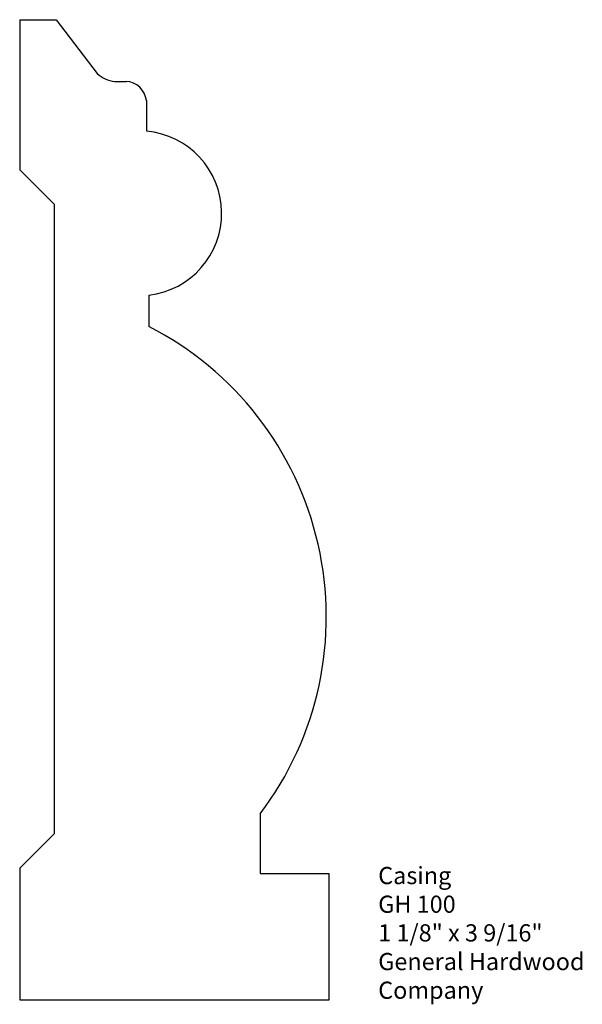
# Model space of a CAD drawing. Extents: x 0 to 2.05, y -0.02 to 3.56.
import ezdxf

# ---------------------------------------------------------------- set-up
doc = ezdxf.new("R2010")
doc.units = 0
doc.layers.get('0').update_dxf_attribs({"linetype": 'CONTINUOUS'})
doc.styles.get("Standard").update_dxf_attribs({"font": 'arial.ttf', "height": 0.125})

# ---------------------------------------------------------------- blocks, each defined once
blk = doc.blocks.new('TEXT')
at = {"insert": (1.2874, 0.4834), "char_height": 0.0625, "width": 0.780693, "attachment_point": 1}
blk.add_mtext('{\\C0;Casing\\PGH 100\\P1 1/8" x 3 9/16"\\PGeneral Hardwood\\PCompany}', dxfattribs=at)
blk = doc.blocks.new('GH100')
at = {"color": 0, "linetype": 'ByBlock'}
for p, q in [((5.6113, 3.4238), (5.7446, 3.4238)), ((5.6113, 3.4238), (5.6113, 2.878)), ((5.7446, 3.4238), (5.8933, 3.2279)), ((5.9563, 3.1994), (5.9981, 3.1994)), ((6.0721, 3.1301), (6.0721, 3.0187)), ((5.6113, 2.878), (5.7363, 2.753)), ((5.7363, 2.753), (5.7363, 0.4649)), ((6.0811, 2.4225), (6.0811, 2.3089)), ((6.4857, 0.5374), (6.4857, 0.3213)), ((5.6113, 0.3399), (5.7363, 0.4649)), ((5.6113, 0.3399), (5.6113, -0.1387)), ((6.4857, 0.3213), (6.7363, 0.3213)), ((6.7363, -0.1387), (6.7363, 0.3213)), ((5.6113, -0.1387), (6.7363, -0.1387))]:
    blk.add_line(p, q, dxfattribs=at)
for centre, radius, start, end in [((5.9689, 3.3111), 0.1123, 227.7554, 263.6037), ((5.994, 3.1209), 0.0786, 6.7357, 87.0368), ((6.0461, 2.7201), 0.2996, 276.6992, 85.0248), ((5.541, 1.2536), 1.1855, 322.8355, 62.8984)]:
    blk.add_arc(centre, radius, start, end, dxfattribs=at)

msp = doc.modelspace()

# ---------------------------------------------------------------- block references
at = {"color": 0, "linetype": 'ByBlock'}
msp.add_blockref('GH100', (-5.6113, 0.1387), dxfattribs=at)
at = {"color": 0}
msp.add_blockref('TEXT', (0.0165, 0), dxfattribs=at)

doc.saveas('drawing.dxf')
